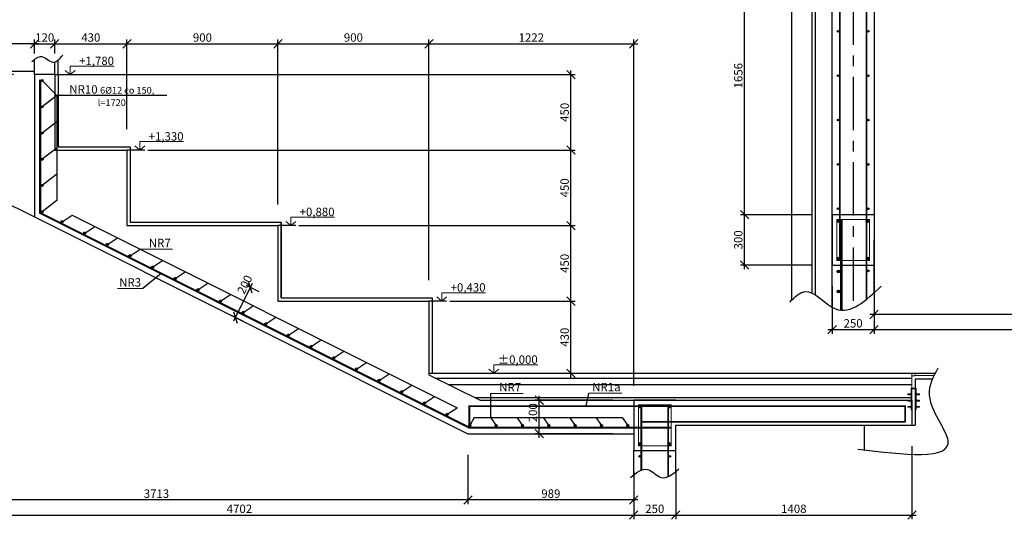
# Model space of a CAD drawing. Extents: x -2316 to 410321, y -109718 to -5302.
# Drawn here: x 51746 to 52333, y -43206 to -42908 of the extents above; entities that cross this region are included whole.
import ezdxf

# ---------------------------------------------------------------- set-up
doc = ezdxf.new("R2010")
doc.units = 0
doc.header["$MEASUREMENT"] = 0
doc.header["$PDMODE"] = 3
doc.linetypes.add('CENTER', pattern=[50.8, 31.75, -6.35, 6.35, -6.35])
for name, color, linetype in [('05', 3, 'Continuous'), ('osie', 6, 'CENTER'), ('wymiar konspekt', 8, 'Continuous')]:
    doc.layers.add(name, color=color, linetype=linetype)
doc.layers.add('5', color=8, linetype='Continuous', lineweight=5)
doc.layers.add('sciana _Pen_No__140', color=7, linetype='Continuous', lineweight=13, true_color=0x8db3cd)
doc.styles.add('WYMIAR', font='simplex.shx')
doc.dimstyles.new('25 konstrukcja', dxfattribs={"dimscale": 2.5, "dimtxt": 2, "dimasz": 2, "dimexe": 1, "dimexo": 5, "dimgap": 0.2, "dimtad": 0, "dimdec": 0, "dimlfac": 10, "dimdsep": 46, "dimtxsty": 'WYMIAR', "dimblk1": 'OBLIQUE', "dimblk2": 'OBLIQUE', "dimsah": 1, "dimcen": -3, "dimdle": 1, "dimclrd": 8, "dimclre": 8, "dimclrt": 2, "dimadec": 0, "dimazin": 0, "dimtfac": 0.75, "dimtdec": 0, "dimtmove": 1, "dimatfit": 3, "dimfxl": 0, "dimtvp": 0.75, "dimtolj": 1, "dimtzin": 0, "dimarcsym": 0})

# ---------------------------------------------------------------- blocks, each defined once
blk = doc.blocks.new('_Oblique')
at = {"color": 0, "linetype": 'ByBlock', "lineweight": -2}
blk.add_line((-0.5, -0.5), (0.5, 0.5), dxfattribs=at)
blk = doc.blocks.new('*D374')
at = {"layer": 'Defpoints', "color": 0, "ltscale": 100}
for p in [(51641.68, -43164.96), (52111.83, -43164.96), (52111.83, -43203.45)]:
    blk.add_point(p, dxfattribs=at)
at = {"layer": 'wymiar konspekt', "color": 8, "lineweight": -2, "ltscale": 100}
for p, q in [((51641.68, -43177.46), (51641.68, -43205.95)), ((52111.83, -43177.46), (52111.83, -43205.95)), ((51639.18, -43203.45), (52114.33, -43203.45))]:
    blk.add_line(p, q, dxfattribs=at)
at = {"layer": 'wymiar konspekt', "color": 8, "lineweight": -2, "ltscale": 100, "xscale": 5, "yscale": 5, "zscale": 5, "rotation": 180}
blk.add_blockref('_Oblique', (51641.68, -43203.45), dxfattribs=at)
at = {"layer": 'wymiar konspekt', "color": 8, "lineweight": -2, "ltscale": 100, "xscale": 5, "yscale": 5, "zscale": 5}
blk.add_blockref('_Oblique', (52111.83, -43203.45), dxfattribs=at)
at = {"layer": 'wymiar konspekt', "color": 2, "ltscale": 100, "insert": (51876.75, -43199.7), "char_height": 5, "attachment_point": 5, "style": 'WYMIAR'}
blk.add_mtext('\\A1;4702', dxfattribs=at)
blk = doc.blocks.new('*D375')
at = {"layer": 'Defpoints', "color": 0, "ltscale": 100}
for p in [(52111.83, -43164.96), (52136.83, -43164.96), (52136.83, -43203.45)]:
    blk.add_point(p, dxfattribs=at)
at = {"layer": 'wymiar konspekt', "color": 8, "lineweight": -2, "ltscale": 100}
for p, q in [((52111.83, -43177.46), (52111.83, -43205.95)), ((52136.83, -43177.46), (52136.83, -43205.95)), ((52109.33, -43203.45), (52139.33, -43203.45))]:
    blk.add_line(p, q, dxfattribs=at)
at = {"layer": 'wymiar konspekt', "color": 8, "lineweight": -2, "ltscale": 100, "xscale": 5, "yscale": 5, "zscale": 5, "rotation": 180}
blk.add_blockref('_Oblique', (52111.83, -43203.45), dxfattribs=at)
at = {"layer": 'wymiar konspekt', "color": 8, "lineweight": -2, "ltscale": 100, "xscale": 5, "yscale": 5, "zscale": 5}
blk.add_blockref('_Oblique', (52136.83, -43203.45), dxfattribs=at)
at = {"layer": 'wymiar konspekt', "color": 2, "ltscale": 100, "insert": (52124.33, -43199.7), "char_height": 5, "attachment_point": 5, "style": 'WYMIAR'}
blk.add_mtext('\\A1;250', dxfattribs=at)
blk = doc.blocks.new('*D376')
at = {"layer": 'Defpoints', "color": 0, "ltscale": 100}
for p in [(52012.95, -43154.96), (52111.83, -43164.96), (52012.95, -43194.42)]:
    blk.add_point(p, dxfattribs=at)
at = {"layer": 'wymiar konspekt', "color": 8, "lineweight": -2, "ltscale": 100}
for p, q in [((52012.95, -43167.46), (52012.95, -43196.92)), ((52111.83, -43177.46), (52111.83, -43196.92)), ((52114.33, -43194.42), (52010.45, -43194.42))]:
    blk.add_line(p, q, dxfattribs=at)
at = {"layer": 'wymiar konspekt', "color": 8, "lineweight": -2, "ltscale": 100, "xscale": 5, "yscale": 5, "zscale": 5, "rotation": 180}
blk.add_blockref('_Oblique', (52012.95, -43194.42), dxfattribs=at)
at = {"layer": 'wymiar konspekt', "color": 8, "lineweight": -2, "ltscale": 100, "xscale": 5, "yscale": 5, "zscale": 5}
blk.add_blockref('_Oblique', (52111.83, -43194.42), dxfattribs=at)
at = {"layer": 'wymiar konspekt', "color": 2, "ltscale": 100, "insert": (52062.39, -43190.67), "char_height": 5, "attachment_point": 5, "style": 'WYMIAR'}
blk.add_mtext('\\A1;989', dxfattribs=at)
blk = doc.blocks.new('*D377')
at = {"layer": 'Defpoints', "color": 0, "ltscale": 100}
for p in [(52012.95, -43154.96), (51641.68, -43164.96), (51641.68, -43194.42)]:
    blk.add_point(p, dxfattribs=at)
at = {"layer": 'wymiar konspekt', "color": 8, "lineweight": -2, "ltscale": 100}
for p, q in [((52012.95, -43167.46), (52012.95, -43196.92)), ((51641.68, -43177.46), (51641.68, -43196.92)), ((52015.45, -43194.42), (51639.18, -43194.42))]:
    blk.add_line(p, q, dxfattribs=at)
at = {"layer": 'wymiar konspekt', "color": 8, "lineweight": -2, "ltscale": 100, "xscale": 5, "yscale": 5, "zscale": 5, "rotation": 180}
blk.add_blockref('_Oblique', (51641.68, -43194.42), dxfattribs=at)
at = {"layer": 'wymiar konspekt', "color": 8, "lineweight": -2, "ltscale": 100, "xscale": 5, "yscale": 5, "zscale": 5}
blk.add_blockref('_Oblique', (52012.95, -43194.42), dxfattribs=at)
at = {"layer": 'wymiar konspekt', "color": 2, "ltscale": 100, "insert": (51827.31, -43190.67), "char_height": 5, "attachment_point": 5, "style": 'WYMIAR'}
blk.add_mtext('\\A1;3713', dxfattribs=at)
blk = doc.blocks.new('*D378')
at = {"layer": 'Defpoints', "color": 0, "ltscale": 100}
for p in [(52055.45, -43134.96), (52111.83, -43134.96), (52111.83, -43154.96)]:
    blk.add_point(p, dxfattribs=at)
at = {"layer": 'wymiar konspekt', "color": 8, "lineweight": -2, "ltscale": 100}
for p, q in [((52055.45, -43157.46), (52055.45, -43132.46)), ((52099.33, -43134.96), (52052.95, -43134.96)), ((52099.33, -43154.96), (52052.95, -43154.96))]:
    blk.add_line(p, q, dxfattribs=at)
at = {"layer": 'wymiar konspekt', "color": 8, "lineweight": -2, "ltscale": 100, "xscale": 5, "yscale": 5, "zscale": 5}
for p, rotation in [((52055.45, -43134.96), 90), ((52055.45, -43154.96), 270)]:
    blk.add_blockref('_Oblique', p, dxfattribs=dict(at, rotation=rotation))
at = {"layer": 'wymiar konspekt', "color": 2, "ltscale": 100, "insert": (52051.7, -43142.46), "char_height": 5, "attachment_point": 5, "rotation": 90, "style": 'WYMIAR'}
blk.add_mtext('\\A1;200', dxfattribs=at)
blk = doc.blocks.new('*D379')
at = {"layer": 'Defpoints', "color": 0, "ltscale": 100}
for p in [(51899.68, -43075.96), (51874.33, -43085.64), (51890.73, -43093.85)]:
    blk.add_point(p, dxfattribs=at)
at = {"layer": 'wymiar konspekt', "color": 8, "lineweight": -2, "ltscale": 100}
for p, q in [((51884.39, -43065.52), (51873.21, -43087.88)), ((51888.49, -43070.37), (51881.03, -43066.64)), ((51879.55, -43088.26), (51872.09, -43084.53))]:
    blk.add_line(p, q, dxfattribs=at)
at = {"layer": 'wymiar konspekt', "color": 8, "lineweight": -2, "ltscale": 100, "xscale": 5, "yscale": 5, "zscale": 5}
for p, rotation in [((51883.27, -43067.76), 63.43494882291269), ((51874.33, -43085.64), 243.4349488229127)]:
    blk.add_blockref('_Oblique', p, dxfattribs=dict(at, rotation=rotation))
at = {"layer": 'wymiar konspekt', "color": 2, "ltscale": 100, "insert": (51879.92, -43066.08), "char_height": 5, "attachment_point": 5, "rotation": 63.43495, "style": 'WYMIAR'}
blk.add_mtext('\\A1;200', dxfattribs=at)
blk = doc.blocks.new('*D380')
at = {"layer": 'Defpoints', "color": 0, "ltscale": 100}
for p in [(51989.68, -43075.96), (52074.35, -43075.96), (51989.68, -43118.96)]:
    blk.add_point(p, dxfattribs=at)
at = {"layer": 'wymiar konspekt', "color": 8, "lineweight": -2, "ltscale": 100}
for p, q in [((52074.35, -43121.46), (52074.35, -43073.46)), ((52002.18, -43075.96), (52076.85, -43075.96)), ((52002.18, -43118.96), (52076.85, -43118.96))]:
    blk.add_line(p, q, dxfattribs=at)
at = {"layer": 'wymiar konspekt', "color": 8, "lineweight": -2, "ltscale": 100, "xscale": 5, "yscale": 5, "zscale": 5}
for p, rotation in [((52074.35, -43075.96), 90), ((52074.35, -43118.96), 270)]:
    blk.add_blockref('_Oblique', p, dxfattribs=dict(at, rotation=rotation))
at = {"layer": 'wymiar konspekt', "color": 2, "ltscale": 100, "insert": (52070.6, -43097.46), "char_height": 5, "attachment_point": 5, "rotation": 90, "style": 'WYMIAR'}
blk.add_mtext('\\A1;430', dxfattribs=at)
blk = doc.blocks.new('*D381')
at = {"layer": 'Defpoints', "color": 0, "ltscale": 100}
for p in [(51899.68, -43030.96), (52074.35, -43030.96), (51989.68, -43075.96)]:
    blk.add_point(p, dxfattribs=at)
at = {"layer": 'wymiar konspekt', "color": 8, "lineweight": -2, "ltscale": 100}
for p, q in [((51912.18, -43030.96), (52076.85, -43030.96)), ((52074.35, -43078.46), (52074.35, -43028.46)), ((52002.18, -43075.96), (52076.85, -43075.96))]:
    blk.add_line(p, q, dxfattribs=at)
at = {"layer": 'wymiar konspekt', "color": 8, "lineweight": -2, "ltscale": 100, "xscale": 5, "yscale": 5, "zscale": 5}
for p, rotation in [((52074.35, -43030.96), 90), ((52074.35, -43075.96), 270)]:
    blk.add_blockref('_Oblique', p, dxfattribs=dict(at, rotation=rotation))
at = {"layer": 'wymiar konspekt', "color": 2, "ltscale": 100, "insert": (52070.6, -43053.46), "char_height": 5, "attachment_point": 5, "rotation": 90, "style": 'WYMIAR'}
blk.add_mtext('\\A1;450', dxfattribs=at)
blk = doc.blocks.new('*D382')
at = {"layer": 'Defpoints', "color": 0, "ltscale": 100}
for p in [(51809.68, -42985.96), (52074.35, -42985.96), (51899.68, -43030.96)]:
    blk.add_point(p, dxfattribs=at)
at = {"layer": 'wymiar konspekt', "color": 8, "lineweight": -2, "ltscale": 100}
for p, q in [((51822.18, -42985.96), (52076.85, -42985.96)), ((52074.35, -43033.46), (52074.35, -42983.46)), ((51912.18, -43030.96), (52076.85, -43030.96))]:
    blk.add_line(p, q, dxfattribs=at)
at = {"layer": 'wymiar konspekt', "color": 8, "lineweight": -2, "ltscale": 100, "xscale": 5, "yscale": 5, "zscale": 5}
for p, rotation in [((52074.35, -42985.96), 90), ((52074.35, -43030.96), 270)]:
    blk.add_blockref('_Oblique', p, dxfattribs=dict(at, rotation=rotation))
at = {"layer": 'wymiar konspekt', "color": 2, "ltscale": 100, "insert": (52070.6, -43008.46), "char_height": 5, "attachment_point": 5, "rotation": 90, "style": 'WYMIAR'}
blk.add_mtext('\\A1;450', dxfattribs=at)
blk = doc.blocks.new('*D383')
at = {"layer": 'Defpoints', "color": 0, "ltscale": 100}
for p in [(51766.68, -42940.96), (52074.35, -42940.96), (51809.68, -42985.96)]:
    blk.add_point(p, dxfattribs=at)
at = {"layer": 'wymiar konspekt', "color": 8, "lineweight": -2, "ltscale": 100}
for p, q in [((52074.35, -42988.46), (52074.35, -42938.46)), ((51779.18, -42940.96), (52076.85, -42940.96)), ((51822.18, -42985.96), (52076.85, -42985.96))]:
    blk.add_line(p, q, dxfattribs=at)
at = {"layer": 'wymiar konspekt', "color": 8, "lineweight": -2, "ltscale": 100, "xscale": 5, "yscale": 5, "zscale": 5}
for p, rotation in [((52074.35, -42940.96), 90), ((52074.35, -42985.96), 270)]:
    blk.add_blockref('_Oblique', p, dxfattribs=dict(at, rotation=rotation))
at = {"layer": 'wymiar konspekt', "color": 2, "ltscale": 100, "insert": (52070.6, -42963.46), "char_height": 5, "attachment_point": 5, "rotation": 90, "style": 'WYMIAR'}
blk.add_mtext('\\A1;450', dxfattribs=at)
blk = doc.blocks.new('*D384')
at = {"layer": 'Defpoints', "color": 0, "ltscale": 100}
for p in [(51766.68, -42922.63), (51754.68, -42940.96), (51766.68, -42940.96)]:
    blk.add_point(p, dxfattribs=at)
at = {"layer": 'wymiar konspekt', "color": 8, "lineweight": -2, "ltscale": 100}
for p, q in [((51754.68, -42928.46), (51754.68, -42920.13)), ((51766.68, -42928.46), (51766.68, -42920.13)), ((51752.18, -42922.63), (51769.18, -42922.63))]:
    blk.add_line(p, q, dxfattribs=at)
at = {"layer": 'wymiar konspekt', "color": 8, "lineweight": -2, "ltscale": 100, "xscale": 5, "yscale": 5, "zscale": 5, "rotation": 180}
blk.add_blockref('_Oblique', (51754.68, -42922.63), dxfattribs=at)
at = {"layer": 'wymiar konspekt', "color": 8, "lineweight": -2, "ltscale": 100, "xscale": 5, "yscale": 5, "zscale": 5}
blk.add_blockref('_Oblique', (51766.68, -42922.63), dxfattribs=at)
at = {"layer": 'wymiar konspekt', "color": 2, "ltscale": 100, "insert": (51760.68, -42918.88), "char_height": 5, "attachment_point": 5, "style": 'WYMIAR'}
blk.add_mtext('\\A1;120', dxfattribs=at)
blk = doc.blocks.new('*D385')
at = {"layer": 'Defpoints', "color": 0, "ltscale": 100}
for p in [(51809.68, -42922.63), (51766.68, -42940.96), (51809.68, -42985.96)]:
    blk.add_point(p, dxfattribs=at)
at = {"layer": 'wymiar konspekt', "color": 8, "lineweight": -2, "ltscale": 100}
for p, q in [((51766.68, -42928.46), (51766.68, -42920.13)), ((51809.68, -42973.46), (51809.68, -42920.13)), ((51764.18, -42922.63), (51812.18, -42922.63))]:
    blk.add_line(p, q, dxfattribs=at)
at = {"layer": 'wymiar konspekt', "color": 8, "lineweight": -2, "ltscale": 100, "xscale": 5, "yscale": 5, "zscale": 5, "rotation": 180}
blk.add_blockref('_Oblique', (51766.68, -42922.63), dxfattribs=at)
at = {"layer": 'wymiar konspekt', "color": 8, "lineweight": -2, "ltscale": 100, "xscale": 5, "yscale": 5, "zscale": 5}
blk.add_blockref('_Oblique', (51809.68, -42922.63), dxfattribs=at)
at = {"layer": 'wymiar konspekt', "color": 2, "ltscale": 100, "insert": (51788.18, -42918.88), "char_height": 5, "attachment_point": 5, "style": 'WYMIAR'}
blk.add_mtext('\\A1;430', dxfattribs=at)
blk = doc.blocks.new('*D386')
at = {"layer": 'Defpoints', "color": 0, "ltscale": 100}
for p in [(51899.68, -42922.63), (51809.68, -42985.96), (51899.68, -43030.96)]:
    blk.add_point(p, dxfattribs=at)
at = {"layer": 'wymiar konspekt', "color": 8, "lineweight": -2, "ltscale": 100}
for p, q in [((51809.68, -42973.46), (51809.68, -42920.13)), ((51899.68, -43018.46), (51899.68, -42920.13)), ((51807.18, -42922.63), (51902.18, -42922.63))]:
    blk.add_line(p, q, dxfattribs=at)
at = {"layer": 'wymiar konspekt', "color": 8, "lineweight": -2, "ltscale": 100, "xscale": 5, "yscale": 5, "zscale": 5, "rotation": 180}
blk.add_blockref('_Oblique', (51809.68, -42922.63), dxfattribs=at)
at = {"layer": 'wymiar konspekt', "color": 8, "lineweight": -2, "ltscale": 100, "xscale": 5, "yscale": 5, "zscale": 5}
blk.add_blockref('_Oblique', (51899.68, -42922.63), dxfattribs=at)
at = {"layer": 'wymiar konspekt', "color": 2, "ltscale": 100, "insert": (51854.68, -42918.88), "char_height": 5, "attachment_point": 5, "style": 'WYMIAR'}
blk.add_mtext('\\A1;900', dxfattribs=at)
blk = doc.blocks.new('*D387')
at = {"layer": 'Defpoints', "color": 0, "ltscale": 100}
for p in [(51989.68, -42922.63), (51899.68, -43030.96), (51989.68, -43075.96)]:
    blk.add_point(p, dxfattribs=at)
at = {"layer": 'wymiar konspekt', "color": 8, "lineweight": -2, "ltscale": 100}
for p, q in [((51899.68, -43018.46), (51899.68, -42920.13)), ((51989.68, -43063.46), (51989.68, -42920.13)), ((51897.18, -42922.63), (51992.18, -42922.63))]:
    blk.add_line(p, q, dxfattribs=at)
at = {"layer": 'wymiar konspekt', "color": 8, "lineweight": -2, "ltscale": 100, "xscale": 5, "yscale": 5, "zscale": 5, "rotation": 180}
blk.add_blockref('_Oblique', (51899.68, -42922.63), dxfattribs=at)
at = {"layer": 'wymiar konspekt', "color": 8, "lineweight": -2, "ltscale": 100, "xscale": 5, "yscale": 5, "zscale": 5}
blk.add_blockref('_Oblique', (51989.68, -42922.63), dxfattribs=at)
at = {"layer": 'wymiar konspekt', "color": 2, "ltscale": 100, "insert": (51944.68, -42918.88), "char_height": 5, "attachment_point": 5, "style": 'WYMIAR'}
blk.add_mtext('\\A1;900', dxfattribs=at)
blk = doc.blocks.new('*D388')
at = {"layer": 'Defpoints', "color": 0, "ltscale": 100}
for p in [(52111.83, -42922.63), (51989.68, -43075.96), (52111.83, -43138.86)]:
    blk.add_point(p, dxfattribs=at)
at = {"layer": 'wymiar konspekt', "color": 8, "lineweight": -2, "ltscale": 100}
for p, q in [((51989.68, -43063.46), (51989.68, -42920.13)), ((52111.83, -43126.36), (52111.83, -42920.13)), ((51987.18, -42922.63), (52114.33, -42922.63))]:
    blk.add_line(p, q, dxfattribs=at)
at = {"layer": 'wymiar konspekt', "color": 8, "lineweight": -2, "ltscale": 100, "xscale": 5, "yscale": 5, "zscale": 5, "rotation": 180}
blk.add_blockref('_Oblique', (51989.68, -42922.63), dxfattribs=at)
at = {"layer": 'wymiar konspekt', "color": 8, "lineweight": -2, "ltscale": 100, "xscale": 5, "yscale": 5, "zscale": 5}
blk.add_blockref('_Oblique', (52111.83, -42922.63), dxfattribs=at)
at = {"layer": 'wymiar konspekt', "color": 2, "ltscale": 100, "insert": (52050.75, -42918.88), "char_height": 5, "attachment_point": 5, "style": 'WYMIAR'}
blk.add_mtext('\\A1;1222', dxfattribs=at)
blk = doc.blocks.new('*D389')
at = {"layer": 'Defpoints', "color": 0, "ltscale": 100}
for p in [(51641.68, -42825.93), (51727.65, -42825.93), (51754.68, -42940.96)]:
    blk.add_point(p, dxfattribs=at)
at = {"layer": 'wymiar konspekt', "color": 8, "lineweight": -2, "ltscale": 100}
for p, q in [((51654.18, -42825.93), (51730.15, -42825.93)), ((51727.65, -42943.46), (51727.65, -42823.43)), ((51742.18, -42940.96), (51725.15, -42940.96))]:
    blk.add_line(p, q, dxfattribs=at)
at = {"layer": 'wymiar konspekt', "color": 8, "lineweight": -2, "ltscale": 100, "xscale": 5, "yscale": 5, "zscale": 5}
for p, rotation in [((51727.65, -42825.93), 90), ((51727.65, -42940.96), 270)]:
    blk.add_blockref('_Oblique', p, dxfattribs=dict(at, rotation=rotation))
at = {"layer": 'wymiar konspekt', "color": 2, "ltscale": 100, "insert": (51723.9, -42883.45), "char_height": 5, "attachment_point": 5, "rotation": 90, "style": 'WYMIAR'}
blk.add_mtext('\\A1;1150', dxfattribs=at)
blk = doc.blocks.new('*D391')
at = {"layer": 'Defpoints', "color": 0, "ltscale": 100}
for p in [(51641.68, -42922.63), (51754.68, -42940.96), (51641.68, -42969.32)]:
    blk.add_point(p, dxfattribs=at)
at = {"layer": 'wymiar konspekt', "color": 8, "lineweight": -2, "ltscale": 100}
for p, q in [((51641.68, -42956.82), (51641.68, -42920.13)), ((51754.68, -42928.46), (51754.68, -42920.13)), ((51757.18, -42922.63), (51639.18, -42922.63))]:
    blk.add_line(p, q, dxfattribs=at)
at = {"layer": 'wymiar konspekt', "color": 8, "lineweight": -2, "ltscale": 100, "xscale": 5, "yscale": 5, "zscale": 5, "rotation": 180}
blk.add_blockref('_Oblique', (51641.68, -42922.63), dxfattribs=at)
at = {"layer": 'wymiar konspekt', "color": 8, "lineweight": -2, "ltscale": 100, "xscale": 5, "yscale": 5, "zscale": 5}
blk.add_blockref('_Oblique', (51754.68, -42922.63), dxfattribs=at)
at = {"layer": 'wymiar konspekt', "color": 2, "ltscale": 100, "insert": (51698.18, -42918.88), "char_height": 5, "attachment_point": 5, "style": 'WYMIAR'}
blk.add_mtext('\\A1;1130', dxfattribs=at)
blk = doc.blocks.new('*D392')
at = {"layer": 'Defpoints', "color": 0, "ltscale": 100}
for p in [(52177.87, -43024.45), (52230.07, -43024.45), (52230.07, -43054.45)]:
    blk.add_point(p, dxfattribs=at)
at = {"layer": 'wymiar konspekt', "color": 8, "lineweight": -2, "ltscale": 100}
for p, q in [((52217.57, -43024.45), (52175.37, -43024.45)), ((52177.87, -43056.95), (52177.87, -43021.95)), ((52217.57, -43054.45), (52175.37, -43054.45))]:
    blk.add_line(p, q, dxfattribs=at)
at = {"layer": 'wymiar konspekt', "color": 8, "lineweight": -2, "ltscale": 100, "xscale": 5, "yscale": 5, "zscale": 5}
for p, rotation in [((52177.87, -43024.45), 90), ((52177.87, -43054.45), 270)]:
    blk.add_blockref('_Oblique', p, dxfattribs=dict(at, rotation=rotation))
at = {"layer": 'wymiar konspekt', "color": 2, "ltscale": 100, "insert": (52174.12, -43039.45), "char_height": 5, "attachment_point": 5, "rotation": 90, "style": 'WYMIAR'}
blk.add_mtext('\\A1;300', dxfattribs=at)
blk = doc.blocks.new('*D393')
at = {"layer": 'Defpoints', "color": 0, "ltscale": 100}
for p in [(52177.87, -42858.81), (52230.07, -42858.81), (52230.07, -43024.45)]:
    blk.add_point(p, dxfattribs=at)
at = {"layer": 'wymiar konspekt', "color": 8, "lineweight": -2, "ltscale": 100}
for p, q in [((52177.87, -43026.95), (52177.87, -42856.31)), ((52217.57, -42858.81), (52175.37, -42858.81)), ((52217.57, -43024.45), (52175.37, -43024.45))]:
    blk.add_line(p, q, dxfattribs=at)
at = {"layer": 'wymiar konspekt', "color": 8, "lineweight": -2, "ltscale": 100, "xscale": 5, "yscale": 5, "zscale": 5}
for p, rotation in [((52177.87, -42858.81), 90), ((52177.87, -43024.45), 270)]:
    blk.add_blockref('_Oblique', p, dxfattribs=dict(at, rotation=rotation))
at = {"layer": 'wymiar konspekt', "color": 2, "ltscale": 100, "insert": (52174.12, -42941.63), "char_height": 5, "attachment_point": 5, "rotation": 90, "style": 'WYMIAR'}
blk.add_mtext('\\A1;1656', dxfattribs=at)
blk = doc.blocks.new('*D396')
at = {"layer": 'Defpoints', "color": 0, "ltscale": 100}
for p in [(52230.073849, -43054.449043), (52255.073849, -43054.449043), (52255.073849, -43092.942116)]:
    blk.add_point(p, dxfattribs=at)
at = {"layer": 'wymiar konspekt', "color": 8, "lineweight": -2, "ltscale": 100}
for p, q in [((52230.073849, -43066.949043), (52230.073849, -43095.442116)), ((52255.073849, -43066.949043), (52255.073849, -43095.442116)), ((52227.573849, -43092.942116), (52257.573849, -43092.942116))]:
    blk.add_line(p, q, dxfattribs=at)
at = {"layer": 'wymiar konspekt', "color": 8, "lineweight": -2, "ltscale": 100, "xscale": 5, "yscale": 5, "zscale": 5, "rotation": 180}
blk.add_blockref('_Oblique', (52230.073849, -43092.942116), dxfattribs=at)
at = {"layer": 'wymiar konspekt', "color": 8, "lineweight": -2, "ltscale": 100, "xscale": 5, "yscale": 5, "zscale": 5}
blk.add_blockref('_Oblique', (52255.073849, -43092.942116), dxfattribs=at)
at = {"layer": 'wymiar konspekt', "color": 2, "ltscale": 100, "insert": (52242.573849, -43089.192116), "char_height": 5, "attachment_point": 5, "style": 'WYMIAR'}
blk.add_mtext('\\A1;250', dxfattribs=at)
blk = doc.blocks.new('*D397')
at = {"layer": 'Defpoints', "color": 0, "ltscale": 100}
for p in [(52255.07, -43054.45), (52725.23, -43054.45), (52725.23, -43092.94)]:
    blk.add_point(p, dxfattribs=at)
at = {"layer": 'wymiar konspekt', "color": 8, "lineweight": -2, "ltscale": 100}
for p, q in [((52255.07, -43066.95), (52255.07, -43095.44)), ((52725.23, -43066.95), (52725.23, -43095.44)), ((52252.57, -43092.94), (52727.73, -43092.94))]:
    blk.add_line(p, q, dxfattribs=at)
at = {"layer": 'wymiar konspekt', "color": 8, "lineweight": -2, "ltscale": 100, "xscale": 5, "yscale": 5, "zscale": 5, "rotation": 180}
blk.add_blockref('_Oblique', (52255.07, -43092.94), dxfattribs=at)
at = {"layer": 'wymiar konspekt', "color": 8, "lineweight": -2, "ltscale": 100, "xscale": 5, "yscale": 5, "zscale": 5}
blk.add_blockref('_Oblique', (52725.23, -43092.94), dxfattribs=at)
at = {"layer": 'wymiar konspekt', "color": 2, "ltscale": 100, "insert": (52490.15, -43089.19), "char_height": 5, "attachment_point": 5, "style": 'WYMIAR'}
blk.add_mtext('\\A1;4702', dxfattribs=at)
blk = doc.blocks.new('*D400')
at = {"layer": 'Defpoints', "color": 0, "ltscale": 100}
for p in [(52626.35, -43044.45), (52255.07, -43054.45), (52255.07, -43083.91)]:
    blk.add_point(p, dxfattribs=at)
at = {"layer": 'wymiar konspekt', "color": 8, "lineweight": -2, "ltscale": 100}
for p, q in [((52626.35, -43056.95), (52626.35, -43086.41)), ((52255.07, -43066.95), (52255.07, -43086.41)), ((52628.85, -43083.91), (52252.57, -43083.91))]:
    blk.add_line(p, q, dxfattribs=at)
at = {"layer": 'wymiar konspekt', "color": 8, "lineweight": -2, "ltscale": 100, "xscale": 5, "yscale": 5, "zscale": 5, "rotation": 180}
blk.add_blockref('_Oblique', (52255.07, -43083.91), dxfattribs=at)
at = {"layer": 'wymiar konspekt', "color": 8, "lineweight": -2, "ltscale": 100, "xscale": 5, "yscale": 5, "zscale": 5}
blk.add_blockref('_Oblique', (52626.35, -43083.91), dxfattribs=at)
at = {"layer": 'wymiar konspekt', "color": 2, "ltscale": 100, "insert": (52440.71, -43080.16), "char_height": 5, "attachment_point": 5, "style": 'WYMIAR'}
blk.add_mtext('\\A1;3713', dxfattribs=at)
blk = doc.blocks.new('*D2639')
at = {"layer": 'Defpoints', "color": 0, "ltscale": 100}
for p in [(52277.63, -43149.96), (52136.83, -43164.96), (52277.63, -43203.45)]:
    blk.add_point(p, dxfattribs=at)
at = {"layer": 'wymiar konspekt', "color": 8, "lineweight": -2, "ltscale": 100}
for p, q in [((52277.63, -43162.46), (52277.63, -43205.95)), ((52136.83, -43177.46), (52136.83, -43205.95)), ((52134.33, -43203.45), (52280.13, -43203.45))]:
    blk.add_line(p, q, dxfattribs=at)
at = {"layer": 'wymiar konspekt', "color": 8, "lineweight": -2, "ltscale": 100, "xscale": 5, "yscale": 5, "zscale": 5, "rotation": 180}
blk.add_blockref('_Oblique', (52136.83, -43203.45), dxfattribs=at)
at = {"layer": 'wymiar konspekt', "color": 8, "lineweight": -2, "ltscale": 100, "xscale": 5, "yscale": 5, "zscale": 5}
blk.add_blockref('_Oblique', (52277.63, -43203.45), dxfattribs=at)
at = {"layer": 'wymiar konspekt', "color": 2, "ltscale": 100, "insert": (52207.23, -43199.7), "char_height": 5, "attachment_point": 5, "style": 'WYMIAR'}
blk.add_mtext('\\A1;1408', dxfattribs=at)

msp = doc.modelspace()

# ---------------------------------------------------------------- hatches: boundary and pattern name
at = {"layer": 'wymiar konspekt', "ltscale": 100}
for points in [[(52234.074, -42915.189, 1), (52233.074, -42915.189, 1)], [(52252.074, -42915.189, 1), (52251.074, -42915.189, 1)], [(51759.775, -42944.558, 1), (51758.575, -42944.558, 1)], [(52234.074, -42941.629, 1), (52233.074, -42941.629, 1)], [(52252.074, -42941.629, 1), (52251.074, -42941.629, 1)], [(51759.775, -42960.187, 1), (51758.575, -42960.187, 1)], [(52234.074, -42968.069, 1), (52233.074, -42968.069, 1)], [(52252.074, -42968.069, 1), (52251.074, -42968.069, 1)], [(51759.775, -42975.815, 1), (51758.575, -42975.815, 1)], [(51759.775, -42991.445, 1), (51758.575, -42991.445, 1)], [(52234.074, -42994.509, 1), (52233.074, -42994.509, 1)], [(52252.074, -42994.509, 1), (52251.074, -42994.509, 1)], [(51759.775, -43007.074, 1), (51758.575, -43007.074, 1)], [(52234.074, -43020.949, 1), (52233.074, -43020.949, 1)], [(52252.074, -43020.949, 1), (52251.074, -43020.949, 1)], [(51759.775, -43022.702, 1), (51758.575, -43022.702, 1)], [(52234.774, -43028.349, 1), (52233.174, -43028.349, 1)], [(52251.974, -43028.349, 1), (52250.374, -43028.349, 1)], [(51771.618, -43028.624, 1), (51770.418, -43028.624, 1)], [(51785.121, -43035.376, 1), (51783.921, -43035.376, 1)], [(51798.625, -43042.128, 1), (51797.425, -43042.128, 1)], [(51812.129, -43048.879, 1), (51810.929, -43048.879, 1)], [(52234.774, -43050.549, 1), (52233.174, -43050.549, 1)], [(52251.974, -43050.549, 1), (52250.374, -43050.549, 1)], [(51825.633, -43055.631, 1), (51824.433, -43055.631, 1)], [(51839.137, -43062.383, 1), (51837.937, -43062.383, 1)], [(52234.674, -43058.249, 1), (52233.074, -43058.249, 1)], [(52252.074, -43057.949, 1), (52251.074, -43057.949, 1)], [(51852.641, -43069.135, 1), (51851.441, -43069.135, 1)], [(52234.674, -43070.156, 1), (52233.074, -43070.156, 1)], [(51866.144, -43075.887, 1), (51864.944, -43075.887, 1)], [(51879.648, -43082.639, 1), (51878.448, -43082.639, 1)], [(51893.152, -43089.391, 1), (51891.952, -43089.391, 1)], [(51906.656, -43096.143, 1), (51905.456, -43096.143, 1)], [(51920.16, -43102.895, 1), (51918.96, -43102.895, 1)], [(51933.664, -43109.647, 1), (51932.464, -43109.647, 1)], [(51947.168, -43116.399, 1), (51945.968, -43116.399, 1)], [(51960.671, -43123.151, 1), (51959.471, -43123.151, 1)], [(51974.175, -43129.903, 1), (51972.975, -43129.903, 1)], [(51987.679, -43136.655, 1), (51986.479, -43136.655, 1)], [(52116.534, -43138.858, 1), (52114.934, -43138.858, 1)], [(52133.734, -43138.858, 1), (52132.134, -43138.858, 1)], [(52001.183, -43143.406, 1), (51999.983, -43143.406, 1)], [(52014.687, -43150.158, 1), (52013.487, -43150.158, 1)], [(52030.378, -43150.158, 1), (52029.178, -43150.158, 1)], [(52046.069, -43150.158, 1), (52044.869, -43150.158, 1)], [(52061.761, -43150.158, 1), (52060.561, -43150.158, 1)], [(52077.452, -43150.158, 1), (52076.252, -43150.158, 1)], [(52093.143, -43150.158, 1), (52091.943, -43150.158, 1)], [(52108.834, -43150.158, 1), (52107.634, -43150.158, 1)], [(52116.534, -43161.058, 1), (52114.934, -43161.058, 1)], [(52133.734, -43161.058, 1), (52132.134, -43161.058, 1)], [(52115.834, -43168.458, 1), (52114.834, -43168.458, 1)], [(52133.834, -43168.458, 1), (52132.834, -43168.458, 1)]]:
    msp.add_hatch(color=256, dxfattribs=at).paths.add_polyline_path(points)

# ---------------------------------------------------------------- linework, layer by layer
at = {"layer": '5'}
for p, q in [((51775.866, -42940.958), (51772.896, -42938.444)), ((51775.866, -42935.929), (51775.866, -42940.958)), ((51775.866, -42935.929), (51802.055, -42935.929)), ((51775.866, -42940.958), (51778.835, -42938.444)), ((51817.321, -42985.958), (51814.351, -42983.444)), ((51817.321, -42980.929), (51817.321, -42985.958)), ((51817.321, -42980.929), (51843.51, -42980.929)), ((51817.321, -42985.958), (51820.29, -42983.444)), ((51907.321, -43025.929), (51907.321, -43030.958)), ((51907.321, -43025.929), (51933.51, -43025.929)), ((51907.321, -43030.958), (51904.351, -43028.444)), ((51907.321, -43030.958), (51910.29, -43028.444)), ((51817.493, -43045.017), (51836.949, -43045.017)), ((51804.031, -43068.487), (51819.271, -43068.487)), ((51997.321, -43075.958), (51994.351, -43073.444)), ((51997.321, -43070.929), (51997.321, -43075.958)), ((51997.321, -43070.929), (52023.51, -43070.929)), ((51997.321, -43075.958), (52000.29, -43073.444)), ((52028.431, -43113.929), (52028.431, -43118.958)), ((52028.431, -43113.929), (52054.62, -43113.929)), ((52028.431, -43118.958), (52025.461, -43116.444)), ((52028.431, -43118.958), (52031.4, -43116.444)), ((52026.372, -43130.952), (52045.828, -43130.952)), ((52085.079, -43130.84), (52104.724, -43130.84))]:
    msp.add_line(p, q, dxfattribs=at)
at = {"layer": '5', "linetype": 'Continuous'}
for p, q in [((52291.492, -43119.008), (52277.634, -43119.008)), ((52277.634, -43119.008), (52277.634, -43127.807)), ((52279.635, -43120.508), (52277.634, -43120.508)), ((52279.635, -43119.008), (52279.635, -43120.508)), ((52290.912, -43120.203), (52279.635, -43120.203)), ((52277.134, -43131.264), (52275.134, -43131.264)), ((52275.134, -43131.264), (52275.134, -43131.764)), ((52275.134, -43131.764), (52277.134, -43131.764)), ((52280.134, -43127.807), (52277.134, -43127.807)), ((52277.134, -43127.807), (52277.134, -43140.807)), ((52277.134, -43131.764), (52277.134, -43131.264)), ((52277.634, -43140.807), (52277.634, -43128.308)), ((52277.634, -43128.308), (52279.634, -43128.308)), ((52279.634, -43128.308), (52279.634, -43140.807)), ((52280.134, -43140.807), (52280.134, -43127.807)), ((52282.134, -43131.264), (52280.134, -43131.264)), ((52280.134, -43131.264), (52280.134, -43131.764)), ((52280.134, -43131.764), (52282.134, -43131.764)), ((52282.134, -43131.764), (52282.134, -43131.264)), ((52277.134, -43134.981), (52275.134, -43134.981)), ((52275.134, -43134.981), (52275.134, -43135.481)), ((52275.134, -43135.481), (52277.134, -43135.481)), ((52277.134, -43138.699), (52275.134, -43138.699)), ((52275.134, -43138.699), (52275.134, -43139.199)), ((52275.134, -43139.199), (52277.134, -43139.199)), ((52277.134, -43135.481), (52277.134, -43134.981)), ((52277.134, -43139.199), (52277.134, -43138.699)), ((52282.134, -43134.981), (52280.134, -43134.981)), ((52280.134, -43134.981), (52280.134, -43135.481)), ((52280.134, -43135.481), (52282.134, -43135.481)), ((52282.134, -43138.699), (52280.134, -43138.699)), ((52280.134, -43138.699), (52280.134, -43139.199)), ((52280.134, -43139.199), (52282.134, -43139.199)), ((52282.134, -43135.481), (52282.134, -43134.981)), ((52282.134, -43139.199), (52282.134, -43138.699)), ((52277.134, -43140.807), (52277.634, -43140.807)), ((52279.634, -43140.807), (52280.134, -43140.807))]:
    msp.add_line(p, q, dxfattribs=at)
at = {"layer": 'osie'}
msp.add_line((52242.574, -42637.538), (52242.574, -43080.036), dxfattribs=at)
at = {"layer": 'sciana _Pen_No__140', "linetype": 'Continuous'}
msp.add_line((51916.676, -43073.957), (51946.676, -43073.957), dxfattribs=at)
at = {"layer": 'wymiar konspekt', "ltscale": 0.5}
for p, q in [((52206.074, -43075.258), (52206.074, -42843.449)), ((52218.074, -43071.119), (52218.074, -42843.449)), ((52220.074, -43072.234), (52220.074, -42843.449)), ((52230.074, -43079.521), (52230.074, -42843.449)), ((52255.074, -42858.81), (52255.074, -43070.969)), ((51709.675, -42938.958), (51754.675, -42938.958)), ((51754.675, -42940.958), (51754.675, -43025.819)), ((51766.675, -42940.958), (51766.675, -42985.958)), ((51768.675, -42940.958), (51768.675, -42983.958)), ((51766.675, -42985.958), (51809.675, -42985.958)), ((51768.675, -42983.958), (51811.675, -42983.958)), ((51768.675, -42983.958), (51811.675, -42983.958)), ((51809.675, -42985.958), (51809.675, -43030.958)), ((51811.675, -42983.958), (51811.675, -43028.958)), ((51811.675, -42983.958), (51811.675, -43028.958)), ((51809.675, -43030.958), (51899.675, -43030.958)), ((51811.675, -43028.958), (51901.675, -43028.958)), ((51811.675, -43028.958), (51901.675, -43028.958)), ((51811.675, -43028.958), (51901.675, -43028.958)), ((51899.675, -43030.958), (51899.675, -43075.958)), ((51901.675, -43028.958), (51901.675, -43073.958)), ((51901.675, -43073.958), (51901.675, -43028.958)), ((51901.675, -43028.958), (51901.675, -43073.958)), ((51901.675, -43073.958), (51991.675, -43073.958)), ((51901.675, -43073.958), (51991.675, -43073.958)), ((51901.675, -43073.958), (51991.675, -43073.958)), ((51991.675, -43073.958), (51991.675, -43118.958)), ((51899.675, -43075.958), (51989.675, -43075.958)), ((51989.675, -43075.958), (51989.675, -43119.958))]:
    msp.add_line(p, q, dxfattribs=at)
at = {"layer": 'wymiar konspekt', "ltscale": 100}
for p, q in [((51754.675, -42940.958), (51754.675, -42931.821)), ((51766.675, -42940.958), (51766.675, -42933.531)), ((51768.675, -42940.958), (51768.675, -42932.347)), ((51766.675, -42940.958), (51754.675, -42940.958)), ((51767.97, -42953.494), (51759.175, -42944.558)), ((51766.675, -42940.958), (51780.38, -42940.958)), ((51767.97, -42953.494), (51759.175, -42960.187)), ((51767.97, -42953.494), (51767.97, -43016.009)), ((51833.507, -42953.494), (51767.97, -42953.494)), ((51767.97, -42969.122), (51759.175, -42975.815)), ((51641.675, -42969.319), (51754.675, -43025.819)), ((51767.97, -42984.752), (51759.175, -42991.445)), ((51820.29, -42985.958), (51809.675, -42985.958)), ((51767.97, -43000.38), (51759.175, -43007.074)), ((51767.97, -43016.009), (51759.175, -43022.702)), ((51754.675, -43025.819), (52012.954, -43154.958)), ((51771.018, -43028.624), (51776.982, -43024.761)), ((51776.982, -43024.761), (52006.547, -43139.544)), ((51784.521, -43035.376), (51790.485, -43031.513)), ((51910.29, -43030.958), (51899.675, -43030.958)), ((51798.025, -43042.128), (51803.989, -43038.265)), ((51811.529, -43048.879), (51817.493, -43045.017)), ((51825.033, -43055.631), (51830.997, -43051.769)), ((52230.074, -43079.521), (52230.074, -43054.449)), ((52255.074, -43070.969), (52255.074, -43054.449)), ((51830.096, -43059.505), (51819.271, -43068.487)), ((51838.537, -43062.383), (51844.501, -43058.521)), ((51852.041, -43069.135), (51858.005, -43065.272)), ((51865.544, -43075.887), (51871.509, -43072.024)), ((51879.048, -43082.639), (51885.012, -43078.776)), ((52000.29, -43075.958), (51989.675, -43075.958)), ((51892.552, -43089.391), (51898.516, -43085.528)), ((51906.056, -43096.143), (51912.02, -43092.28)), ((51919.56, -43102.895), (51925.524, -43099.032)), ((51933.064, -43109.647), (51939.028, -43105.784)), ((51946.568, -43116.399), (51952.532, -43112.536)), ((51960.071, -43123.151), (51966.036, -43119.288)), ((51989.675, -43118.958), (52291.516, -43118.958)), ((51989.675, -43119.958), (52020.357, -43134.958)), ((51973.575, -43129.903), (51979.539, -43126.04)), ((51993.516, -43121.836), (52277.634, -43121.836)), ((52001.265, -43125.625), (52277.634, -43125.606)), ((52289.925, -43122.428), (52279.635, -43122.428)), ((52279.635, -43122.428), (52279.635, -43149.807)), ((51987.079, -43136.655), (51993.043, -43132.792)), ((52026.372, -43130.952), (52026.372, -43145.384)), ((52083.511, -43138.458), (52085.079, -43130.84)), ((52277.134, -43133.648), (52017.676, -43133.648)), ((52020.357, -43134.958), (52277.634, -43134.958)), ((52277.634, -43134.958), (52277.634, -43149.958)), ((52000.583, -43143.406), (52006.547, -43139.544)), ((52016.677, -43145.384), (52014.087, -43150.158)), ((52016.677, -43145.384), (52104.828, -43145.384)), ((52026.372, -43145.384), (52029.778, -43150.158)), ((52042.063, -43145.384), (52045.469, -43150.158)), ((52057.754, -43145.384), (52061.161, -43150.158)), ((52073.446, -43145.384), (52076.852, -43150.158)), ((52089.137, -43145.384), (52092.543, -43150.158)), ((52104.828, -43145.384), (52108.234, -43150.158)), ((52136.834, -43149.958), (52277.634, -43149.958)), ((52249.113, -43149.958), (52249.113, -43164.546)), ((52249.113, -43149.958), (52279.635, -43149.958)), ((52012.954, -43154.958), (52111.834, -43154.958)), ((52111.834, -43179.417), (52111.834, -43164.958)), ((52136.834, -43177.514), (52136.834, -43164.958))]:
    msp.add_line(p, q, dxfattribs=at)
for points, const_width in [([(52234.574, -42798.81), (52234.574, -43051.649)], 1), ([(52250.574, -42798.81), (52250.574, -43051.649)], 1), ([(52134.034, -43151.358), (52013.804, -43151.358), (51757.975, -43023.444), (51757.975, -42943.958)], 1.2), ([(52235.474, -43081.375), (52235.474, -43027.249)], 1.6), ([(52250.574, -43074.884), (52250.574, -43027.249)], 1), ([(52273.634, -43147.958), (52273.634, -43138.458), (52013.804, -43138.458), (52013.804, -43151.358)], 1), ([(52116.334, -43176.605), (52116.334, -43137.758)], 1), ([(52132.334, -43180.499), (52132.334, -43137.758)], 1), ([(52273.634, -43147.958), (52115.834, -43147.958)], 1)]:
    msp.add_lwpolyline(points, dxfattribs=dict(at, const_width=const_width))
for points in [[(52255.074, -43024.449), (52230.074, -43024.449), (52230.074, -43054.449), (52255.074, -43054.449), (52255.074, -43039.449)], [(52136.834, -43134.958), (52111.834, -43134.958), (52111.834, -43164.958), (52136.834, -43164.958), (52136.834, -43149.958)]]:
    msp.add_lwpolyline(points, dxfattribs=at)
at = {"layer": 'wymiar konspekt', "ltscale": 100, "const_width": 0.6}
for points in [[(52232.874, -43051.649), (52252.274, -43051.649), (52252.274, -43027.249), (52232.874, -43027.249)], [(52114.634, -43162.158), (52134.034, -43162.158), (52134.034, -43137.758), (52114.634, -43137.758)]]:
    msp.add_lwpolyline(points, close=True, dxfattribs=at)
at = {"layer": 'wymiar konspekt', "ltscale": 100}
for centre, radius in [((52233.574, -42915.189), 0.5), ((52251.574, -42915.189), 0.5), ((51759.175, -42944.558), 0.6), ((52233.574, -42941.629), 0.5), ((52251.574, -42941.629), 0.5), ((51759.175, -42960.187), 0.6), ((52233.574, -42968.069), 0.5), ((52251.574, -42968.069), 0.5), ((51759.175, -42975.815), 0.6), ((51759.175, -42991.445), 0.6), ((52233.574, -42994.509), 0.5), ((52251.574, -42994.509), 0.5), ((51759.175, -43007.074), 0.6), ((52233.574, -43020.949), 0.5), ((52251.574, -43020.949), 0.5), ((51759.175, -43022.702), 0.6), ((52233.974, -43028.349), 0.8), ((52251.174, -43028.349), 0.8), ((51771.018, -43028.624), 0.6), ((51784.521, -43035.376), 0.6), ((51798.025, -43042.128), 0.6), ((51811.529, -43048.879), 0.6), ((52233.974, -43050.549), 0.8), ((52251.174, -43050.549), 0.8), ((51825.033, -43055.631), 0.6), ((51838.537, -43062.383), 0.6), ((52233.874, -43058.249), 0.8), ((52251.574, -43057.949), 0.5), ((51852.041, -43069.135), 0.6), ((52233.874, -43070.156), 0.8), ((51865.544, -43075.887), 0.6), ((51879.048, -43082.639), 0.6), ((51892.552, -43089.391), 0.6), ((51906.056, -43096.143), 0.6), ((51919.56, -43102.895), 0.6), ((51933.064, -43109.647), 0.6), ((51946.568, -43116.399), 0.6), ((51960.071, -43123.151), 0.6), ((51973.575, -43129.903), 0.6), ((51987.079, -43136.655), 0.6), ((52115.734, -43138.858), 0.8), ((52132.934, -43138.858), 0.8), ((52000.583, -43143.406), 0.6), ((52014.087, -43150.158), 0.6), ((52029.778, -43150.158), 0.6), ((52045.469, -43150.158), 0.6), ((52061.161, -43150.158), 0.6), ((52076.852, -43150.158), 0.6), ((52092.543, -43150.158), 0.6), ((52108.234, -43150.158), 0.6), ((52115.734, -43161.058), 0.8), ((52132.934, -43161.058), 0.8), ((52115.334, -43168.458), 0.5), ((52133.334, -43168.458), 0.5)]:
    msp.add_circle(centre, radius, dxfattribs=at)
for points in [[(51753.003, -42933.117), (51759.027, -42930.253), (51765.639, -42933.631), (51771.443, -42929.372)], [(52204.832, -43076.478), (52213.702, -43070.272), (52232.077, -43080.531), (52259.322, -43066.979)], [(52245.379, -43164.091), (52299.215, -43158.994), (52288.053, -43131.517), (52293.219, -43115.658)], [(52109.79, -43181.06), (52120.12, -43176.245), (52128.099, -43181.022), (52138.699, -43175.975)]]:
    msp.add_spline(points, degree=3, dxfattribs=at)

# ---------------------------------------------------------------- texts
at = {"layer": '05', "color": 2, "insert": (51800.686, -42953.494), "char_height": 4.0002, "width": 128.60965, "attachment_point": 5, "style": 'WYMIAR'}
msp.add_mtext('{\\H1.25x;\\C3;NR10 }6%%C12 co 150,\\Pl=1720', dxfattribs=at)
at = {"layer": '5', "color": 2, "char_height": 5, "attachment_point": 6, "style": 'WYMIAR'}
for s, insert in [('+1,780', (51802.009, -42933.441)), ('+1,330', (51843.464, -42978.441)), ('+0,880', (51933.464, -43023.441)), ('NR7', (51835.811, -43041.968)), ('NR3', (51818.133, -43065.438)), ('+0,430', (52023.464, -43068.441)), ('%%P0,000', (52054.574, -43111.441)), ('NR7', (52044.69, -43127.903)), ('NR1a', (52103.929, -43127.791))]:
    msp.add_mtext(s, dxfattribs=dict(at, insert=insert))

# ---------------------------------------------------------------- dimensions: what is measured, and where the dimension line sits
at = {"layer": 'wymiar konspekt', "ltscale": 100}
for base, p1, p2, picture, middle in [((51727.646, -42825.932), (51754.675, -42940.958), (51641.675, -42825.932), '*D389', (51723.896, -42883.445)), ((52177.866, -42858.81), (52230.074, -43024.449), (52230.074, -42858.81), '*D393', (52174.116, -42941.629)), ((52074.355, -42940.958), (51809.675, -42985.958), (51766.675, -42940.958), '*D383', (52070.605, -42963.458)), ((52074.355, -42985.958), (51899.675, -43030.958), (51809.675, -42985.958), '*D382', (52070.605, -43008.458)), ((52177.866, -43024.449), (52230.074, -43054.449), (52230.074, -43024.449), '*D392', (52174.116, -43039.449)), ((52074.355, -43030.958), (51989.675, -43075.958), (51899.675, -43030.958), '*D381', (52070.605, -43053.458)), ((52074.355, -43075.958), (51989.675, -43118.958), (51989.675, -43075.958), '*D380', (52070.605, -43097.458))]:
    dim = msp.add_linear_dim(base=base, p1=p1, p2=p2, angle=90, dimstyle='25 konstrukcja', dxfattribs=at)
    dim.commit()
    dim.dimension.update_dxf_attribs({"geometry": picture, "text_midpoint": middle})
for base, p1, p2, picture, middle in [((51641.675, -42922.632), (51754.675, -42940.958), (51641.675, -42969.319), '*D391', (51698.175, -42918.882)), ((51809.675, -42922.632), (51766.675, -42940.958), (51809.675, -42985.958), '*D385', (51788.175, -42918.882)), ((51899.675, -42922.632), (51809.675, -42985.958), (51899.675, -43030.958), '*D386', (51854.675, -42918.882)), ((51989.675, -42922.632), (51899.675, -43030.958), (51989.675, -43075.958), '*D387', (51944.675, -42918.882)), ((52111.834, -42922.632), (51989.675, -43075.958), (52111.834, -43138.858), '*D388', (52050.755, -42918.882)), ((52255.074, -43083.911), (52626.352, -43044.449), (52255.074, -43054.449), '*D400', (52440.713, -43080.161)), ((52255.074, -43092.942), (52230.074, -43054.449), (52255.074, -43054.449), '*D396', (52242.574, -43089.192)), ((52725.233, -43092.942), (52255.074, -43054.449), (52725.233, -43054.449), '*D397', (52490.154, -43089.192)), ((52277.634, -43203.451), (52136.834, -43164.958), (52277.634, -43149.958), '*D2639', (52207.234, -43199.701)), ((51641.675, -43194.42), (52012.954, -43154.958), (51641.675, -43164.958), '*D377', (51827.314, -43190.67)), ((52012.954, -43194.42), (52111.834, -43164.958), (52012.954, -43154.958), '*D376', (52062.394, -43190.67)), ((52111.834, -43203.451), (51641.675, -43164.958), (52111.834, -43164.958), '*D374', (51876.755, -43199.701)), ((52136.834, -43203.451), (52111.834, -43164.958), (52136.834, -43164.958), '*D375', (52124.334, -43199.701))]:
    dim = msp.add_linear_dim(base=base, p1=p1, p2=p2, dimstyle='25 konstrukcja', dxfattribs=at)
    dim.commit()
    dim.dimension.update_dxf_attribs({"geometry": picture, "text_midpoint": middle})
dim = msp.add_linear_dim(base=(51766.675, -42922.632), p1=(51754.675, -42940.958), p2=(51766.675, -42940.958), dimstyle='25 konstrukcja', dxfattribs=at)
dim.commit()
dim.dimension.update_dxf_attribs({"geometry": '*D384', "text_midpoint": (51760.675, -42922.632), "dimtype": 160})
for base, p1, p2, angle, picture, middle, dimtype in [((51874.326, -43085.645), (51899.675, -43075.958), (51890.731, -43093.847), 243.434949, '*D379', (51883.271, -43067.756), 161), ((52055.453, -43134.958), (52111.834, -43154.958), (52111.834, -43134.958), 90, '*D378', (52055.453, -43142.459), 160)]:
    dim = msp.add_linear_dim(base=base, p1=p1, p2=p2, angle=angle, dimstyle='25 konstrukcja', dxfattribs=at)
    dim.commit()
    dim.dimension.update_dxf_attribs({"geometry": picture, "text_midpoint": middle, "dimtype": dimtype})

doc.saveas('drawing.dxf')
